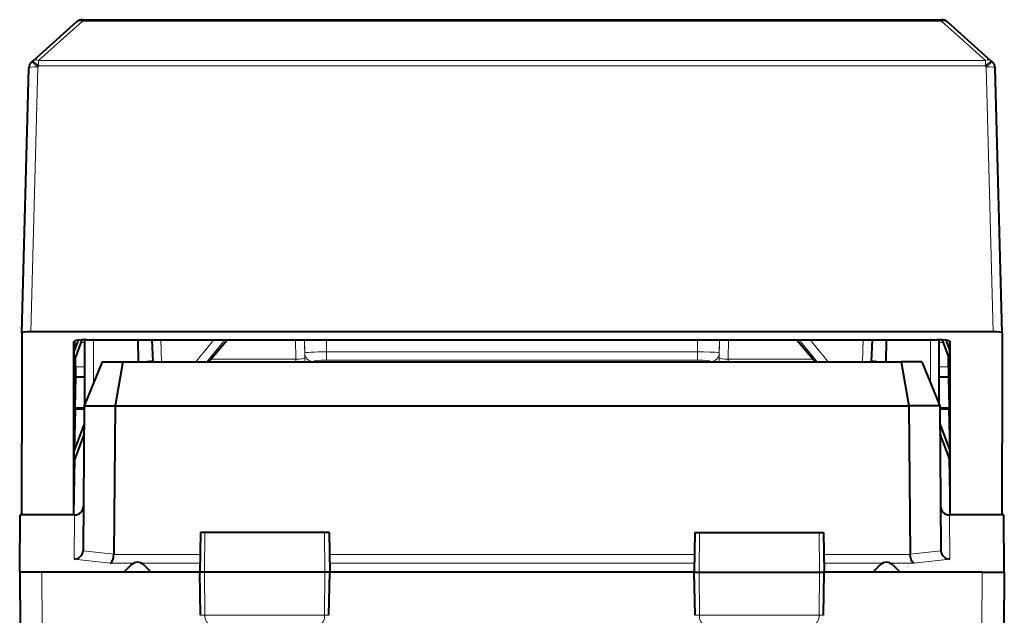
# Model space of a CAD drawing. Extents: x 0 to 420, y 0 to 297.
# Drawn here: x 150 to 172, y 248 to 261 of the extents above; entities that cross this region are included whole.
import ezdxf

# ---------------------------------------------------------------- set-up
doc = ezdxf.new("R2010")
doc.units = 0

msp = doc.modelspace()

# ---------------------------------------------------------------- linework, layer by layer
at = {"color": 7, "lineweight": 40}
for p, q in [((151.37114, 261.150696), (150.374435, 260.263397)), ((151.504059, 261.201263), (171.004257, 261.201263)), ((171.137177, 261.150696), (172.133881, 260.263397)), ((150.366928, 260.256348), (150.348099, 260.237762)), ((150.374435, 260.263397), (150.366928, 260.256348)), ((172.141388, 260.256348), (172.133881, 260.263397)), ((172.141388, 260.256348), (172.160217, 260.237762)), ((150.129166, 254.094681), (150.288727, 260.100677)), ((172.379166, 254.094681), (172.219604, 260.100677)), ((150.129166, 254.094681), (150.129166, 251.592911)), ((172.179459, 254.11734), (150.328857, 254.11734)), ((151.304153, 249.962601), (151.304153, 253.901733)), ((151.492081, 253.933365), (151.319077, 253.461121)), ((151.406967, 253.927444), (151.319077, 253.687531)), ((151.323059, 253.913727), (151.319077, 253.687531)), ((151.554153, 252.45903), (151.554153, 253.935349)), ((151.603653, 253.935822), (170.904663, 253.935822)), ((152.760529, 253.935822), (152.765091, 253.437607)), ((153.080139, 253.935822), (153.097824, 253.437607)), ((154.797455, 253.935822), (154.372665, 253.437607)), ((168.135651, 253.437607), (167.710861, 253.935822)), ((169.428177, 253.935822), (169.410507, 253.437607)), ((169.747803, 253.935822), (169.743225, 253.437607)), ((170.954163, 252.458984), (170.954163, 253.935349)), ((171.016235, 253.933365), (171.18924, 253.461121)), ((171.101349, 253.927444), (171.18924, 253.687531)), ((171.185272, 253.913727), (171.18924, 253.687531)), ((171.204163, 249.962601), (171.204163, 253.901733)), ((172.379166, 254.094681), (172.379166, 251.592911)), ((151.319077, 253.461121), (151.319077, 253.687531)), ((171.18924, 253.461121), (171.18924, 253.687531)), ((151.344299, 253.323425), (151.347321, 253.538239)), ((171.164017, 253.323425), (171.160995, 253.538239)), ((151.344299, 253.323425), (151.344299, 253.087082)), ((151.954163, 253.437607), (151.545441, 252.437683)), ((151.954163, 253.437607), (152.419922, 253.437607)), ((152.419922, 253.437607), (152.245514, 252.437637)), ((152.419922, 253.437607), (170.088409, 253.437607)), ((170.554153, 253.437607), (170.088409, 253.437607)), ((170.088409, 253.437607), (170.262802, 252.437683)), ((170.554153, 253.437607), (170.962891, 252.437637)), ((171.164017, 253.323425), (171.164017, 253.087082)), ((151.344299, 253.087082), (151.332092, 252.390198)), ((151.554153, 253.087082), (151.344299, 253.087082)), ((171.164017, 253.087082), (170.954147, 253.087082)), ((171.164017, 253.087082), (171.176239, 252.390198)), ((151.335602, 252.363831), (151.319077, 251.423462)), ((151.332092, 252.390198), (151.332092, 252.368973)), ((151.332092, 252.390198), (151.544998, 252.390198)), ((151.332092, 252.368973), (151.332169, 252.363907)), ((151.544769, 252.363831), (151.332184, 252.363831)), ((151.545441, 252.437683), (151.516861, 249.162949)), ((151.545441, 252.437683), (152.245514, 252.437683)), ((152.245514, 252.437637), (152.216141, 249.072113)), ((152.245514, 252.437637), (170.262802, 252.437637)), ((170.962891, 252.437683), (170.262802, 252.437683)), ((170.262802, 252.437683), (170.292221, 249.066559)), ((171.176147, 252.363831), (170.954147, 252.363831)), ((170.962891, 252.437637), (170.99147, 249.162949)), ((170.963272, 252.390198), (171.176239, 252.390198)), ((171.172714, 252.363831), (171.18924, 251.423462)), ((171.176239, 252.368973), (171.176147, 252.363907)), ((171.176239, 252.390198), (171.176239, 252.368973)), ((151.541855, 252.031616), (151.319077, 251.423462)), ((170.9664, 252.031769), (171.18924, 251.423462)), ((151.539841, 251.799683), (151.319077, 251.197067)), ((170.968414, 251.79985), (171.18924, 251.197067)), ((150.129166, 249.962601), (150.129166, 251.592911)), ((172.379166, 249.962601), (172.379166, 251.592911)), ((151.319077, 251.197067), (151.319077, 251.423462)), ((171.18924, 251.197067), (171.18924, 251.423462)), ((150.07933, 248.681992), (150.0905, 249.962601)), ((151.325577, 249.962601), (150.0905, 249.962601)), ((172.417816, 249.962601), (171.182755, 249.962601)), ((172.428986, 248.681992), (172.417816, 249.962601)), ((154.182373, 249.562607), (154.166656, 248.662598)), ((154.283569, 249.562607), (154.182587, 249.562607)), ((157.001404, 249.562607), (154.283569, 249.562607)), ((157.100708, 249.562607), (157.001404, 249.562607)), ((157.100952, 249.562607), (157.116653, 248.662598)), ((165.407364, 249.562607), (165.391663, 248.662598)), ((165.407623, 249.562607), (165.506912, 249.562607)), ((165.506912, 249.562607), (168.224762, 249.562607)), ((168.224762, 249.562607), (168.325729, 249.562607)), ((168.325958, 249.562607), (168.34166, 248.662598)), ((151.516861, 249.162949), (151.516724, 249.147079)), ((170.99147, 249.162949), (170.991608, 249.147079)), ((152.612732, 248.829025), (152.44632, 248.662598)), ((152.895584, 248.829025), (153.061996, 248.662598)), ((169.612732, 248.829025), (169.44632, 248.662598)), ((169.895584, 248.829025), (170.061996, 248.662598)), ((150.079163, 248.662872), (150.07933, 248.681992)), ((150.079163, 248.662598), (150.090286, 247.387604)), ((150.579147, 248.662598), (150.120895, 248.662598)), ((154.166656, 248.662598), (150.579147, 248.662598)), ((154.276474, 248.662598), (154.166656, 248.662598)), ((154.183746, 247.684113), (154.166656, 248.662598)), ((157.008621, 248.662598), (154.276474, 248.662598)), ((157.116653, 248.662598), (157.008621, 248.662598)), ((157.099579, 247.684113), (157.116653, 248.662598)), ((165.391663, 248.662598), (157.116653, 248.662598)), ((165.391663, 248.662598), (165.499695, 248.662598)), ((165.408737, 247.684113), (165.391663, 248.662598)), ((165.499695, 248.662598), (168.231842, 248.662598)), ((168.231842, 248.662598), (168.34166, 248.662598)), ((168.324585, 247.684113), (168.34166, 248.662598)), ((171.929184, 248.662598), (168.34166, 248.662598)), ((171.929184, 248.662598), (172.387421, 248.662598)), ((172.429153, 248.662598), (172.41803, 247.387604)), ((172.429153, 248.662994), (172.428986, 248.681992))]:
    msp.add_line(p, q, dxfattribs=at)
at = {"color": 7, "lineweight": 18}
for p, q in [((151.504059, 261.166077), (150.507492, 260.2789)), ((151.504059, 261.201263), (151.504059, 261.166077)), ((151.504059, 261.166077), (171.004257, 261.166077)), ((171.004257, 261.201263), (171.004257, 261.166077)), ((171.004257, 261.166077), (172.000824, 260.2789)), ((150.507492, 260.2789), (172.000824, 260.2789)), ((150.507492, 260.2789), (150.507492, 260.150513)), ((172.000824, 260.2789), (172.000824, 260.150513)), ((150.328857, 254.11734), (150.488647, 260.131927)), ((150.507492, 260.150513), (150.488647, 260.131927)), ((150.507492, 260.150513), (172.000824, 260.150513)), ((172.000824, 260.150513), (172.019669, 260.131927)), ((172.179459, 254.11734), (172.019669, 260.131927)), ((151.754166, 252.948303), (151.754166, 253.935776)), ((152.775558, 253.437607), (152.771179, 253.935822)), ((153.099686, 253.437607), (153.082504, 253.935822)), ((153.299454, 253.437607), (153.282257, 253.935822)), ((154.073685, 253.437607), (154.486618, 253.935822)), ((154.324265, 253.437607), (154.737198, 253.935822)), ((154.371948, 253.437607), (154.796753, 253.935822)), ((156.340149, 253.935822), (156.347824, 253.498367)), ((156.540543, 253.935822), (156.547852, 253.519272)), ((156.542725, 253.935822), (156.547852, 253.638031)), ((157.042358, 253.935822), (157.047012, 253.665558)), ((165.465958, 253.935822), (165.461304, 253.665558)), ((165.967773, 253.935822), (165.960464, 253.519272)), ((165.965591, 253.935822), (165.960464, 253.638031)), ((166.168167, 253.935822), (166.160492, 253.498367)), ((168.136368, 253.437607), (167.711578, 253.935822)), ((168.184052, 253.437607), (167.771118, 253.935822)), ((168.434631, 253.437607), (168.021698, 253.935822)), ((169.208878, 253.437607), (169.226059, 253.935822)), ((169.40863, 253.437607), (169.425827, 253.935822)), ((169.732758, 253.437607), (169.737137, 253.935822)), ((170.754166, 252.948288), (170.754166, 253.935776)), ((151.554153, 253.876816), (151.471344, 253.876816)), ((171.036942, 253.876816), (170.954163, 253.876816)), ((156.347824, 253.498367), (154.424484, 253.498367)), ((156.347824, 253.498367), (156.347824, 253.437424)), ((156.547852, 253.638031), (156.547852, 253.519272)), ((157.047012, 253.665558), (165.461304, 253.665558)), ((157.047012, 253.665558), (157.047012, 253.477112)), ((157.047012, 253.477112), (165.461304, 253.477112)), ((165.461304, 253.665558), (165.461304, 253.477112)), ((165.960464, 253.638031), (165.960464, 253.519272)), ((168.083832, 253.498367), (166.160492, 253.498367)), ((166.160492, 253.498367), (166.160492, 253.437424)), ((151.554153, 253.323425), (151.344299, 253.323425)), ((156.747833, 253.44278), (156.747833, 253.437607)), ((165.760498, 253.44278), (165.760498, 253.437607)), ((171.164017, 253.323425), (170.954163, 253.323425)), ((151.332092, 252.368973), (151.5448, 252.368973)), ((170.963455, 252.368973), (171.176239, 252.368973)), ((151.338272, 251.249496), (151.315933, 249.962601)), ((171.170044, 251.249435), (171.192383, 249.962601)), ((151.316788, 248.956955), (151.325562, 249.962601)), ((171.191528, 248.956955), (171.182755, 249.962601)), ((154.283569, 249.562607), (154.276474, 248.662598)), ((157.001404, 249.562607), (157.008621, 248.662598)), ((165.506912, 249.562607), (165.499695, 248.662598)), ((168.224762, 249.562607), (168.231842, 248.662598)), ((152.216141, 249.072113), (151.516724, 249.147079)), ((152.216095, 249.066559), (154.173752, 249.066559)), ((157.109497, 249.066559), (165.398712, 249.066559)), ((168.334595, 249.066559), (170.292221, 249.066559)), ((170.292175, 249.072113), (170.991608, 249.147079)), ((152.133255, 248.869446), (151.316788, 248.956955)), ((152.133255, 248.869446), (152.670883, 248.869446)), ((152.837433, 248.869446), (154.170273, 248.869446)), ((157.113037, 248.869446), (165.395264, 248.869446)), ((168.338043, 248.869446), (169.670883, 248.869446)), ((169.837433, 248.869446), (170.375061, 248.869446)), ((170.375061, 248.869446), (171.191528, 248.956955)), ((150.579147, 248.662598), (150.590271, 247.387604)), ((154.28418, 247.684113), (154.276474, 248.662598)), ((157.000763, 247.684113), (157.008621, 248.662598)), ((165.507553, 247.684113), (165.499695, 248.662598)), ((168.224136, 247.684113), (168.231842, 248.662598)), ((171.929184, 248.662598), (171.91806, 247.387604)), ((154.28418, 247.684113), (154.183746, 247.684113)), ((157.000763, 247.684113), (154.28418, 247.684113)), ((157.099579, 247.684113), (157.000763, 247.684113)), ((165.507553, 247.684113), (165.408737, 247.684113)), ((168.224136, 247.684113), (165.507553, 247.684113)), ((168.324585, 247.684113), (168.224136, 247.684113))]:
    msp.add_line(p, q, dxfattribs=at)
for points in [[(165.461304, 253.665558), (165.604507, 253.663559), (165.741302, 253.659485), (165.863403, 253.652969), (165.910065, 253.648926), (165.944183, 253.644226), (165.954498, 253.641769), (165.958588, 253.640106), (165.959778, 253.639267), (165.960373, 253.638443), (165.960464, 253.638031)], [(154.385818, 247.48761), (154.366745, 247.491028), (154.348312, 247.501129), (154.331558, 247.517075), (154.310913, 247.549164), (154.290268, 247.611267), (154.284378, 247.659866), (154.28418, 247.684113)], [(156.897354, 247.48761), (156.916748, 247.491028), (156.935486, 247.501114), (156.95253, 247.517059), (156.973526, 247.549133), (156.994553, 247.611267), (157.000565, 247.659851), (157.000763, 247.684113)], [(165.610962, 247.48761), (165.591568, 247.491028), (165.57283, 247.501114), (165.555786, 247.517059), (165.53479, 247.549133), (165.513763, 247.611267), (165.507751, 247.659851), (165.507553, 247.684113)], [(168.122498, 247.48761), (168.141571, 247.491028), (168.160004, 247.501129), (168.176758, 247.517075), (168.197403, 247.549164), (168.218048, 247.611267), (168.223938, 247.659866), (168.224136, 247.684113)]]:
    msp.add_lwpolyline(points, dxfattribs=at)
at = {"color": 7, "lineweight": 40}
for points in [[(152.133255, 248.869446), (152.149246, 248.877228), (152.164505, 248.891953), (152.17836, 248.912659), (152.188431, 248.933456), (152.197144, 248.957108), (152.204651, 248.984222), (152.210388, 249.013107), (152.216217, 249.072098)], [(170.375061, 248.869446), (170.359406, 248.877014), (170.344391, 248.891296), (170.330673, 248.911377), (170.320877, 248.931137), (170.312317, 248.953598), (170.304611, 248.980347), (170.29863, 249.008926), (170.292328, 249.066559)]]:
    msp.add_lwpolyline(points, dxfattribs=at)
for centre, radius, start, end in [((151.504059, 261.001251), 0.2, 90.000003, 131.651172), ((171.004257, 261.001251), 0.2, 48.348833, 90.000003), ((150.488647, 260.095459), 0.2, 134.649885, 178.477788), ((172.019669, 260.095459), 0.199994, 1.489512, 45.350544), ((151.325577, 250.162598), 0.2, 269.999997, 359.5), ((171.182739, 250.162598), 0.2, 180.500006, 269.999997), ((151.306198, 249.167664), 0.211031, 272.874592, 354.419059), ((171.202118, 249.167648), 0.211029, 185.580205, 267.125506), ((152.754166, 248.687607), 0.2, 45.000001, 135), ((169.754166, 248.687607), 0.2, 45.000001, 135), ((150.125504, 248.731155), 0.068033, 226.794058, 266.156117), ((172.382812, 248.731155), 0.068033, 273.843885, 313.205937)]:
    msp.add_arc(centre, radius, start, end, dxfattribs=at)
at = {"color": 7, "lineweight": 18}
for centre, major_axis, ratio, start_param, end_param in [((151.504059, 261.001251), (0.132919, -0.149445), 0.69514, 2.234189293, 3.142177966), ((171.004257, 261.001251), (-0.132919, -0.149445), 0.69514, 3.141007341, 4.048996015), ((150.488647, 260.095459), (-0.140549, 0.142288), 0.12916, 4.842399919, 6.283185307), ((150.507492, 260.114075), (0.140549, -0.142288), 0.12916, 1.70080728, 3.141592654), ((150.507492, 260.114075), (0.133057, -0.149323), 0.695502, 2.233566209, 3.141592654), ((172.000824, 260.114075), (0.140549, 0.142288), 0.12916, 0, 1.440785374), ((172.000824, 260.114075), (-0.133057, -0.149323), 0.695502, 3.141592654, 4.049619098), ((172.019669, 260.095459), (-0.140549, -0.142288), 0.12916, 3.141592654, 4.582378042), ((150.488647, 260.095459), (0.199936, -0.00531), 0.182173, 1.575636089, 3.144606404), ((172.019669, 260.095459), (0.199936, 0.00531), 0.182173, 6.280171557, 7.849141871), ((153.754166, 253.38765), (-0.978165, 0), 0.113203, 5.449500565, 5.815095197), ((156.347763, 253.522751), (0.200089, -0.003525), 0.121788, 4.714844817, 6.285486469), ((157.047867, 253.641403), (0.500015, 0.003403), 0.048344, 1.572186348, 3.140121156), ((156.747833, 253.641495), (-0.199997, 0), 0.993572, 0.017453292, 1.570796327), ((156.747833, 253.522751), (-0.199997, 0), 0.993572, 0.017453292, 0.44276953), ((157.047867, 253.442688), (0.300049, -0.000107), 0.114739, 1.573695277, 3.141632564), ((165.460449, 253.442688), (0.300049, 0.000107), 0.114739, 6.283146924, 7.851081841), ((165.760498, 253.641495), (0.199997, 0), 0.993572, 4.712388975, 6.26573202), ((165.760498, 253.522751), (0.199997, 0), 0.993572, 5.840415777, 6.265732015), ((166.160553, 253.522751), (0.200089, 0.003525), 0.121788, 3.139291211, 4.709935981), ((168.754166, 253.38765), (0.978165, 0), 0.113203, 0.468090094, 0.83368474)]:
    msp.add_ellipse(centre, major_axis=major_axis, ratio=ratio, start_param=start_param, end_param=end_param, dxfattribs=at)
at = {"color": 7, "lineweight": 40}
for centre, major_axis, ratio, start_param, end_param in [((150.329224, 254.094635), (0.200073, -0.000046), 0.113441, 1.572646144, 3.141616458), ((151.604202, 253.901672), (-0.300049, 0.000061), 0.113809, 4.714237194, 6.283209246), ((170.904114, 253.901672), (0.300049, 0.000061), 0.113809, 6.283161368, 7.852133421), ((172.179092, 254.094635), (-0.200073, -0.000046), 0.113441, 3.141568849, 4.710539163)]:
    msp.add_ellipse(centre, major_axis=major_axis, ratio=ratio, start_param=start_param, end_param=end_param, dxfattribs=at)

doc.saveas('drawing.dxf')
